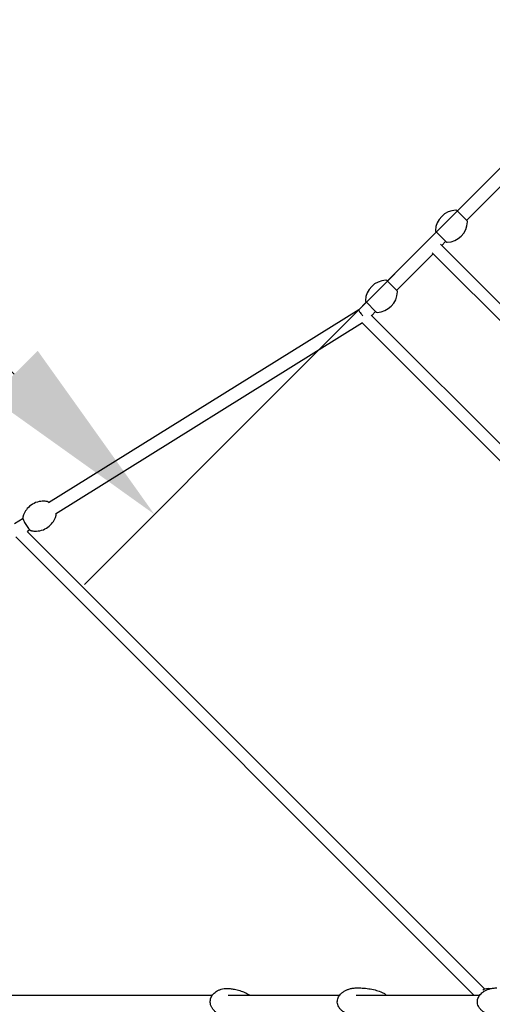
# Model space of a CAD drawing. Units: millimetres. Extents: x -8347 to 26816, y -15115 to 7239.
# Drawn here: x -1984 to -1267, y -4 to 1486 of the extents above; entities that cross this region are included whole.
import ezdxf

# ---------------------------------------------------------------- set-up
doc = ezdxf.new("R2010")
doc.units = ezdxf.units.MM
for name, color, linetype in [('2D', 7, 'Continuous'), ('BEM', 7, 'Continuous'), ('BEM-SI-MIN', 7, 'Continuous')]:
    doc.layers.add(name, color=color, linetype=linetype)
doc.styles.get("Standard").update_dxf_attribs({"font": 'Handbook_Pro_Black.ttf'})
doc.dimstyles.new('Europa 1-100', dxfattribs={"dimscale": 75, "dimtxt": 3.5, "dimasz": 4, "dimexe": 2, "dimexo": 0, "dimgap": 2, "dimtad": 0, "dimlfac": 0.001, "dimzin": 0, "dimdsep": 46, "dimtxsty": 'Standard', "dimcen": 2, "dimadec": 0, "dimazin": 0, "dimtfac": 1, "dimtofl": 0, "dimtmove": 0, "dimatfit": 3, "dimfxl": 0, "dimtolj": 1, "dimtzin": 0, "dimarcsym": 0})
doc.dimstyles.new('Europa SI', dxfattribs={"dimscale": 75, "dimtxt": 3.5, "dimasz": 4, "dimexe": 2, "dimexo": 0, "dimgap": 2, "dimtad": 0, "dimlfac": 0.001, "dimzin": 0, "dimdsep": 46, "dimtxsty": 'Standard', "dimcen": 2, "dimadec": 0, "dimazin": 0, "dimtfac": 1, "dimtofl": 0, "dimtmove": 0, "dimatfit": 3, "dimfxl": 0, "dimtolj": 1, "dimtzin": 0, "dimarcsym": 0})

# ---------------------------------------------------------------- blocks, each defined once
blk = doc.blocks.new('*D9')
at = {"layer": 'BEM-SI-MIN', "color": 0, "lineweight": -2}
for p, q in [((0, 6486.6), (-639.2, 7125.8)), ((-745.3, 6807.6), (-3355.6, 4197.3)), ((-6807.6, 745.3), (-4197.3, 3355.6)), ((-6486.6, 0), (-7125.8, 639.2))]:
    blk.add_line(p, q, dxfattribs=at)
at = {"layer": 'BEM-SI-MIN', "color": 0}
for points in [[(-780.6, 6843), (-709.9, 6772.3), (-533.1, 7019.7)], [(-6843, 780.6), (-6772.3, 709.9), (-7019.7, 533.1)]]:
    blk.add_solid(points, dxfattribs=at)
at = {"layer": 'Defpoints', "color": 0}
for p in [(-533.1, 7019.7), (0, 6486.6), (-6486.6, 0)]:
    blk.add_point(p, dxfattribs=at)
at = {"layer": 'BEM-SI-MIN', "color": 0, "insert": (-3776.4, 3776.4), "char_height": 262.5, "attachment_point": 5, "rotation": 45}
blk.add_mtext('\\A1;9.17m', dxfattribs=at)
blk = doc.blocks.new('*D37')
at = {"layer": 'BEM', "color": 0, "lineweight": -2}
for p, q in [((0, 4356.2), (-447.2, 4803.4)), ((-553.3, 4485.2), (-2046.9, 2991.6)), ((-4485.2, 553.3), (-2991.6, 2046.9)), ((-4356.2, 0), (-4803.4, 447.2))]:
    blk.add_line(p, q, dxfattribs=at)
at = {"layer": 'BEM', "color": 0}
for points in [[(-588.6, 4520.6), (-517.9, 4449.9), (-341.1, 4697.4)], [(-4520.6, 588.6), (-4449.9, 517.9), (-4697.4, 341.1)]]:
    blk.add_solid(points, dxfattribs=at)
at = {"layer": 'Defpoints', "color": 0}
for p in [(-341.1, 4697.4), (0, 4356.2), (-4356.2, 0)]:
    blk.add_point(p, dxfattribs=at)
at = {"layer": 'BEM', "color": 0, "insert": (-2519.2, 2519.2), "char_height": 262.5, "attachment_point": 5, "rotation": 45}
blk.add_mtext('\\A1;6.16m', dxfattribs=at)
blk = doc.blocks.new('*D61')
at = {"layer": 'BEM-SI-MIN', "color": 0, "lineweight": -2}
for p, q in [((-2319.3, 2319.3), (-2946.3, 1692.4)), ((-2840.2, 1798.4), (-3127, 2085.3)), ((-1991.7, 949.9), (-2628.1, 1586.3)), ((-1258.7, 1258.7), (-1885.6, 631.7))]:
    blk.add_line(p, q, dxfattribs=at)
at = {"layer": 'BEM-SI-MIN', "color": 0}
for points in [[(-2592.7, 1621.6), (-2663.4, 1550.9), (-2840.2, 1798.4)], [(-1956.3, 985.3), (-2027, 914.5), (-1779.5, 737.8)]]:
    blk.add_solid(points, dxfattribs=at)
at = {"layer": 'Defpoints', "color": 0}
for p in [(-2319.3, 2319.3), (-2840.2, 1798.4), (-1258.7, 1258.7)]:
    blk.add_point(p, dxfattribs=at)
at = {"layer": 'BEM-SI-MIN', "color": 0, "insert": (-3591.1, 2549.3), "char_height": 262.5, "attachment_point": 5, "rotation": 315}
blk.add_mtext('\\A1;1.50m', dxfattribs=at)

msp = doc.modelspace()

# ---------------------------------------------------------------- linework, layer by layer
at = {"layer": '2D'}
for p, q in [((-1196.778, 1320.522), (-1320.522, 1196.778)), ((-1182.636, 1306.38), (-1306.38, 1182.636)), ((-1321.319, 1197.575), (-1305.583, 1181.839)), ((-1352.342, 1164.958), (-1426.588, 1090.712)), ((-1337.403, 1150.02), (-1353.138, 1165.755)), ((-1338.2, 1150.816), (-1344.21, 1144.806)), ((-865.256, 640.396), (-1358.526, 1133.666)), ((-848.528, 649.124), (-1345.798, 1146.394)), ((-1356.938, 1132.078), (-1412.446, 1076.57)), ((-1427.385, 1091.509), (-1411.649, 1075.773)), ((-1458.408, 1058.892), (-1469.975, 1047.325)), ((-1443.469, 1043.954), (-1459.204, 1059.689)), ((-1469.968, 1047.332), (-1940.055, 755.116)), ((-1444.266, 1044.75), (-1450.276, 1038.74)), ((-857.528, 445.992), (-1450.851, 1039.315)), ((-1464.299, 1027.307), (-1929.497, 738.13)), ((-867.521, 430.529), (-1465.014, 1028.022)), ((-1978.506, 731.214), (-1991.33, 723.242)), ((-1989.225, 703.705), (-1295.52, 10)), ((-1972.06, 711.996), (-1279.058, 18.993)), ((-1967.947, 714.228), (-1971.86, 711.796)), ((-2310.942, 10), (-1691.662, 10)), ((-1667.692, 10), (-1498.733, 10)), ((-1473.978, 10), (-1286.601, 10))]:
    msp.add_line(p, q, dxfattribs=at)
for centre, radius, start, end in [((-1321.141, 1165.577), 32.625, 92.980171, 177.019829), ((-1322.733, 1196.161), 2, 45, 92.980171), ((-1337.581, 1182.017), 32.625, 272.980171, 357.019829), ((-1306.997, 1180.425), 2, 357.019829, 45), ((-1351.724, 1167.169), 2, 177.019829, 225), ((-1335.989, 1151.434), 2, 225, 272.980171), ((-1427.207, 1059.511), 32.625, 92.980171, 177.019829), ((-1428.799, 1090.095), 2, 45, 92.980171), ((-1443.647, 1075.951), 32.625, 272.980171, 357.019829), ((-1413.063, 1074.359), 2, 357.019829, 45), ((-1457.79, 1061.103), 2, 177.019829, 225), ((-1442.055, 1045.368), 2, 225, 272.980171), ((-1272.792, 0), 20, 82.576932, 117.350613)]:
    msp.add_arc(centre, radius, start, end, dxfattribs=at)
msp.add_ellipse((-1463.711, 1039.447), major_axis=(6.257, -7.885), ratio=0.09174905, start_param=3.15215446, end_param=4.78020335, dxfattribs=at)
for points, knots in [([(-1941.568, 757.043), (-1943.675, 757.454), (-1946.235, 757.744), (-1952.31, 757.439), (-1955.847, 756.807), (-1962.617, 754.149), (-1965.794, 752.261), (-1971.084, 747.786), (-1973.195, 745.252), (-1976.5, 740.104), (-1977.581, 737.536), (-1978.441, 734.858), (-1978.574, 734.404), (-1978.694, 733.965)], [4.544865444, 4.544865444, 4.544865444, 4.544865444, 4.611874859, 4.611874859, 4.678884273, 4.678884273, 4.739137989, 4.739137989, 4.798701936, 4.798701936, 4.86571135, 4.86571135, 4.879912517, 4.879912517, 4.879912517, 4.879912517]), ([(-1939.185, 755.657), (-1939.515, 755.953), (-1939.836, 756.211), (-1940.566, 756.693), (-1940.968, 756.926), (-1941.568, 757.043)], [4.154568925, 4.154568925, 4.154568925, 4.154568925, 4.335946415, 4.335946415, 4.544865444, 4.544865444, 4.544865444, 4.544865444]), ([(-1978.694, 733.965), (-1978.8, 733.575), (-1978.814, 733.242), (-1978.775, 732.064), (-1978.552, 731.263), (-1977.885, 729.347), (-1977.419, 728.265), (-1976.343, 726.064), (-1975.754, 724.966), (-1974.487, 722.776), (-1973.811, 721.686), (-1972.426, 719.597), (-1971.718, 718.6), (-1970.321, 716.772), (-1969.634, 715.948), (-1968.281, 714.5), (-1967.643, 713.903), (-1966.565, 713.192), (-1966.164, 712.959), (-1965.563, 712.842)], [4.87991252, 4.87991252, 4.87991252, 4.87991252, 5.01792468, 5.01792468, 5.39356965, 5.39356965, 5.77335061, 5.77335061, 6.11162843, 6.11162843, 6.44245859, 6.44245859, 6.77318588, 6.77318588, 7.11067596, 7.11067596, 7.47753907, 7.47753907, 7.6864581, 7.6864581, 7.6864581, 7.6864581]), ([(-1965.563, 712.842), (-1963.456, 712.431), (-1960.896, 712.142), (-1954.822, 712.446), (-1951.285, 713.079), (-1944.514, 715.736), (-1941.338, 717.624), (-1936.048, 722.099), (-1933.937, 724.634), (-1930.632, 729.781), (-1929.551, 732.349), (-1928.691, 735.027), (-1928.557, 735.481), (-1928.438, 735.92)], [7.686458098, 7.686458098, 7.686458098, 7.686458098, 7.753467512, 7.753467512, 7.820476927, 7.820476927, 7.880730643, 7.880730643, 7.940294589, 7.940294589, 8.007304004, 8.007304004, 8.02150517, 8.02150517, 8.02150517, 8.02150517]), ([(-1928.438, 735.92), (-1928.331, 736.31), (-1928.317, 736.643), (-1928.347, 737.538), (-1928.46, 738.077), (-1928.626, 738.671)], [1.738319863, 1.738319863, 1.738319863, 1.738319863, 1.876332029, 1.876332029, 2.128617217, 2.128617217, 2.128617217, 2.128617217]), ([(-1670.223, -21.765), (-1671.949, -21.611), (-1673.666, -21.324), (-1677.027, -20.485), (-1678.679, -19.932), (-1681.831, -18.572), (-1683.343, -17.768), (-1686.13, -15.938), (-1687.422, -14.92), (-1689.698, -12.716), (-1690.707, -11.542), (-1692.374, -9.1), (-1693.064, -7.841), (-1694.087, -5.311), (-1694.456, -4.04), (-1694.87, -1.555), (-1694.943, -0.33), (-1694.824, 2.025), (-1694.644, 3.172), (-1694.067, 5.367), (-1693.668, 6.429), (-1692.68, 8.463), (-1692.08, 9.442), (-1690.699, 11.313), (-1689.902, 12.204), (-1688.13, 13.893), (-1687.138, 14.683), (-1684.975, 16.151), (-1683.789, 16.817), (-1681.248, 18.009), (-1679.88, 18.52), (-1676.996, 19.369), (-1675.469, 19.69), (-1672.306, 20.123), (-1670.662, 20.221), (-1668.181, 20.188), (-1667.337, 20.144), (-1666.496, 20.069)], [0, 0, 0, 0, 6.00014188, 6.00014188, 11.96182558, 11.96182558, 17.74357828, 17.74357828, 23.18182508, 23.18182508, 28.15839621, 28.15839621, 32.62675276, 32.62675276, 36.62408389, 36.62408389, 40.26242603, 40.26242603, 43.69972651, 43.69972651, 47.10352955, 47.10352955, 50.62464465, 50.62464465, 54.38655999, 54.38655999, 58.48308057, 58.48308057, 62.97620344, 62.97620344, 67.89170994, 67.89170994, 73.21348521, 73.21348521, 78.87898499, 78.87898499, 81.80148834, 81.80148834, 81.80148834, 81.80148834]), ([(-1670.223, -21.765), (-1671.949, -21.611), (-1673.666, -21.324), (-1677.027, -20.485), (-1678.679, -19.932), (-1681.831, -18.572), (-1683.343, -17.768), (-1686.13, -15.938), (-1687.422, -14.92), (-1689.698, -12.716), (-1690.707, -11.542), (-1692.374, -9.1), (-1693.064, -7.841), (-1694.087, -5.311), (-1694.456, -4.04), (-1694.87, -1.555), (-1694.943, -0.33), (-1694.824, 2.025), (-1694.644, 3.172), (-1694.067, 5.367), (-1693.668, 6.429), (-1692.68, 8.463), (-1692.08, 9.442), (-1690.699, 11.313), (-1689.902, 12.204), (-1688.13, 13.893), (-1687.138, 14.683), (-1684.975, 16.151), (-1683.789, 16.817), (-1681.248, 18.009), (-1679.88, 18.52), (-1676.996, 19.369), (-1675.469, 19.69), (-1672.306, 20.123), (-1670.662, 20.221), (-1668.181, 20.188), (-1667.337, 20.144), (-1666.496, 20.069)], [0, 0, 0, 0, 6.00014188, 6.00014188, 11.96182558, 11.96182558, 17.74357828, 17.74357828, 23.18182508, 23.18182508, 28.15839621, 28.15839621, 32.62675276, 32.62675276, 36.62408389, 36.62408389, 40.26242603, 40.26242603, 43.69972651, 43.69972651, 47.10352955, 47.10352955, 50.62464465, 50.62464465, 54.38655999, 54.38655999, 58.48308057, 58.48308057, 62.97620344, 62.97620344, 67.89170994, 67.89170994, 73.21348521, 73.21348521, 78.87898499, 78.87898499, 81.80148834, 81.80148834, 81.80148834, 81.80148834]), ([(-1666.496, 20.069), (-1664.326, 19.876), (-1662.161, 19.6), (-1657.298, 18.785), (-1654.603, 18.197), (-1649.373, 16.746), (-1646.833, 15.896), (-1642.076, 13.938), (-1639.845, 12.862), (-1636.85, 11.085), (-1636.03, 10.562), (-1635.223, 10)], [0, 0, 0, 0, 10.00315634, 10.00315634, 22.59314674, 22.59314674, 34.67641517, 34.67641517, 45.6018447, 45.6018447, 49.77992199, 49.77992199, 49.77992199, 49.77992199]), ([(-1666.496, 20.069), (-1664.326, 19.876), (-1662.161, 19.6), (-1657.298, 18.785), (-1654.603, 18.197), (-1649.373, 16.746), (-1646.833, 15.896), (-1642.076, 13.938), (-1639.845, 12.862), (-1636.85, 11.085), (-1636.03, 10.562), (-1635.223, 10)], [0, 0, 0, 0, 10.00315634, 10.00315634, 22.59314674, 22.59314674, 34.67641517, 34.67641517, 45.6018447, 45.6018447, 49.77992199, 49.77992199, 49.77992199, 49.77992199]), ([(-1472.55, -21), (-1474.49, -21), (-1476.434, -20.867), (-1480.271, -20.328), (-1482.172, -19.924), (-1485.834, -18.845), (-1487.607, -18.176), (-1490.909, -16.589), (-1492.457, -15.686), (-1495.221, -13.679), (-1496.466, -12.594), (-1498.563, -10.298), (-1499.455, -9.105), (-1500.832, -6.679), (-1501.363, -5.456), (-1502.056, -3.051), (-1502.256, -1.864), (-1502.337, -0.104), (-1502.33, 0.472), (-1502.213, 2.13), (-1502.014, 3.213), (-1501.403, 5.299), (-1500.985, 6.314), (-1499.954, 8.284), (-1499.326, 9.241), (-1497.876, 11.1), (-1497.034, 11.995), (-1495.149, 13.722), (-1494.086, 14.541), (-1491.754, 16.093), (-1490.467, 16.81), (-1487.692, 18.124), (-1486.19, 18.704), (-1483.004, 19.705), (-1481.309, 20.109), (-1477.782, 20.715), (-1475.94, 20.904), (-1473.583, 20.991), (-1473.066, 21), (-1472.55, 21)], [0, 0, 0, 0, 6.51393688, 6.51393688, 12.98310121, 12.98310121, 19.22969692, 19.22969692, 25.04960876, 25.04960876, 30.29322991, 30.29322991, 34.8997872, 34.8997872, 38.91457922, 38.91457922, 42.47892286, 42.47892286, 44.20040029, 44.20040029, 47.46945813, 47.46945813, 50.78638391, 50.78638391, 54.31733429, 54.31733429, 58.18949229, 58.18949229, 62.49735844, 62.49735844, 67.30015991, 67.30015991, 72.61533604, 72.61533604, 78.41057328, 78.41057328, 84.59778255, 84.59778255, 86.33136023, 86.33136023, 86.33136023, 86.33136023]), ([(-1472.55, 21), (-1469.994, 21), (-1467.437, 20.924), (-1461.513, 20.569), (-1458.146, 20.233), (-1451.571, 19.272), (-1448.357, 18.66), (-1442.289, 17.149), (-1439.422, 16.283), (-1435.068, 14.611), (-1433.542, 13.953), (-1432.044, 13.207)], [0, 0, 0, 0, 10.00261274, 10.00261274, 23.20397813, 23.20397813, 35.89391356, 35.89391356, 47.37955631, 47.37955631, 53.65718325, 53.65718325, 53.65718325, 53.65718325]), ([(-1260.418, -21), (-1260.611, -21), (-1260.805, -20.999), (-1261.58, -20.988), (-1262.161, -20.968), (-1264.484, -20.84), (-1266.226, -20.635), (-1269.835, -19.97), (-1271.706, -19.485), (-1275.28, -18.249), (-1276.995, -17.506), (-1280.154, -15.783), (-1281.619, -14.819), (-1284.194, -12.71), (-1285.337, -11.585), (-1287.221, -9.233), (-1288.004, -8.022), (-1289.17, -5.589), (-1289.597, -4.371), (-1290.103, -1.994), (-1290.216, -0.826), (-1290.166, 1.422), (-1290.018, 2.518), (-1289.501, 4.63), (-1289.129, 5.659), (-1288.189, 7.653), (-1287.606, 8.623), (-1286.247, 10.506), (-1285.452, 11.416), (-1283.662, 13.174), (-1282.648, 14.012), (-1280.413, 15.606), (-1279.174, 16.347), (-1276.493, 17.719), (-1275.036, 18.332), (-1271.934, 19.408), (-1270.279, 19.853), (-1266.817, 20.551), (-1265.002, 20.789), (-1262.264, 20.97), (-1261.341, 21), (-1260.418, 21)], [0, 0, 0, 0, 0.65015506, 0.65015506, 2.60091623, 2.60091623, 8.46154626, 8.46154626, 14.88137538, 14.88137538, 21.02023462, 21.02023462, 26.68048711, 26.68048711, 31.73582102, 31.73582102, 36.15636577, 36.15636577, 40.01849479, 40.01849479, 43.48575356, 43.48575356, 46.76432848, 46.76432848, 50.05517058, 50.05517058, 53.52794996, 53.52794996, 57.31721697, 57.31721697, 61.52459344, 61.52459344, 66.21737596, 66.21737596, 71.4227099, 71.4227099, 77.11966949, 77.11966949, 83.23250289, 83.23250289, 86.33070767, 86.33070767, 86.33070767, 86.33070767]), ([(-1428.303, 10), (-1428.936, 10.845), (-1429.66, 11.592), (-1430.955, 12.592), (-1431.487, 12.929), (-1432.044, 13.207)], [-23.79611717, -23.79611717, -23.79611717, -23.79611717, -20.30937365, -20.30937365, -18.12673795, -18.12673795, -18.12673795, -18.12673795])]:
    msp.add_open_spline(points, degree=3, knots=knots, dxfattribs=at)

# ---------------------------------------------------------------- dimensions: what is measured, and where the dimension line sits
at = {"layer": 'BEM'}
dim = msp.add_aligned_dim(p1=(-4356.233, 0), p2=(0, 4356.233), distance=482.416, dimstyle='Europa 1-100', override={"dimpost": 'm'}, dxfattribs=at)
dim.commit()
dim.dimension.update_dxf_attribs({"geometry": '*D37', "text_midpoint": (-2519.236, 2519.236)})
at = {"layer": 'BEM-SI-MIN'}
dim = msp.add_aligned_dim(p1=(-6486.603, 0), p2=(0, 6486.603), distance=753.977, dimstyle='Europa SI', override={"dimgap": 1, "dimpost": 'm'}, dxfattribs=at)
dim.commit()
dim.dimension.update_dxf_attribs({"geometry": '*D9', "text_midpoint": (-3776.444, 3776.444)})
dim = msp.add_linear_dim(base=(-2840.196, 1798.425), p1=(-1258.65, 1258.65), p2=(-2319.31, 2319.31), angle=315, dimstyle='Europa SI', override={"dimpost": 'm'}, dxfattribs=at)
dim.commit()
dim.dimension.update_dxf_attribs({"geometry": '*D61', "text_midpoint": (-3591.104, 2549.333), "dimtype": 160})

doc.saveas('drawing.dxf')
